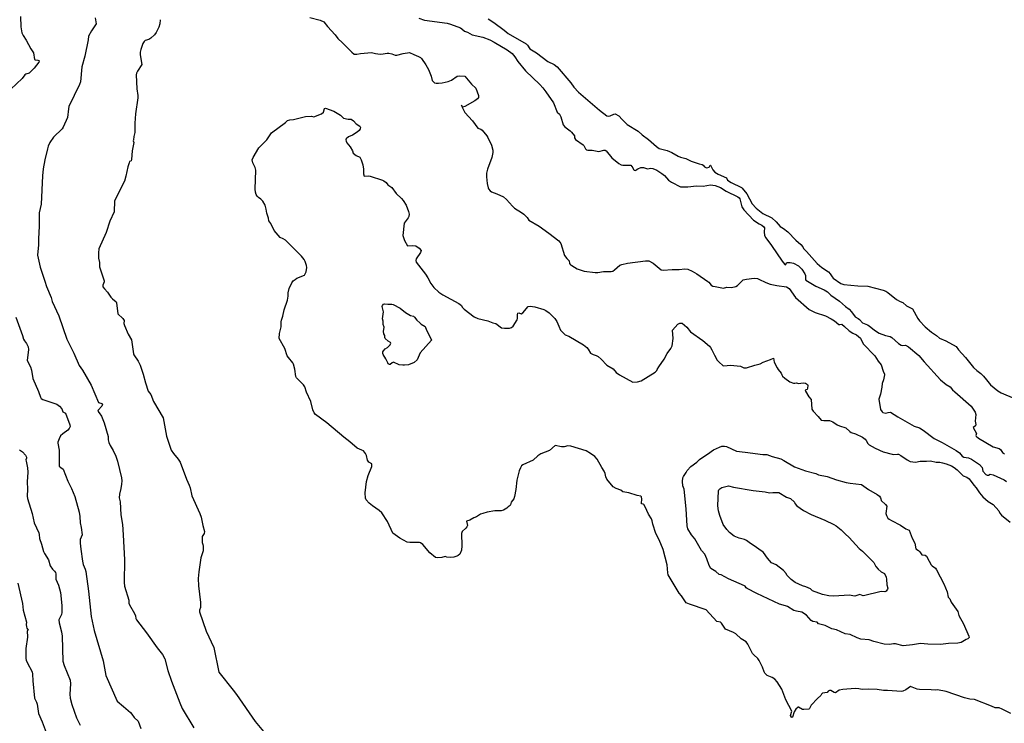
# Model space of a CAD drawing. Units: inches. Extents: x 399869 to 415814, y 5476886 to 5486844.
# Drawn here: x 407589 to 407995, y 5481840 to 5482129 of the extents above; entities that cross this region are included whole.
import ezdxf

# ---------------------------------------------------------------- set-up
doc = ezdxf.new("R2010")
doc.units = ezdxf.units.IN
doc.header["$MEASUREMENT"] = 0
doc.layers.add('LA_CONTOUR_10M', color=7, linetype='Continuous', true_color=0x9bbe27)

msp = doc.modelspace()

# ---------------------------------------------------------------- linework, layer by layer
at = {"layer": 'LA_CONTOUR_10M'}
for points, elevation in [([(407589.621, 5482130.654), (407589.881, 5482126.451), (407590.286, 5482123.963), (407590.736, 5482122.917), (407591.988, 5482120.987), (407593.863, 5482117.479), (407595.044, 5482115.776), (407595.479, 5482113.078), (407595.688, 5482112.931), (407596.85, 5482112.816), (407597.222, 5482112.635), (407597.341, 5482112.415), (407597.165, 5482111.898), (407595.324, 5482109.419), (407593.246, 5482107.468), (407591.939, 5482106.972), (407591.52, 5482106.67), (407590.332, 5482105.177), (407585.709, 5482100.753)], 120), ([(407620.433, 5482130.145), (407620.84, 5482127.636), (407618.928, 5482124.816), (407617.727, 5482122.624), (407617.54, 5482121.142), (407616.204, 5482114.435), (407614.872, 5482109.955), (407614.369, 5482103.815), (407614.013, 5482102.698), (407609.585, 5482093.702), (407609.378, 5482092.71), (407609.065, 5482089.142), (407607.286, 5482085.211), (407606.822, 5482084.499), (407603.227, 5482081.001), (407601.749, 5482078.887), (407601.034, 5482077.313), (407600.753, 5482076.331), (407599.71, 5482071.689), (407599.065, 5482068.075), (407598.696, 5482065.093), (407598.124, 5482053.472), (407597.384, 5482049.934), (407597.313, 5482044.395), (407597.05, 5482039.23), (407597.113, 5482036.744), (407596.681, 5482032.45), (407597.84, 5482027.59), (407599.745, 5482021.78), (407600.358, 5482019.543), (407602.306, 5482015.113), (407602.781, 5482013.483), (407605.459, 5482007.521), (407608.752, 5481997.94), (407611.633, 5481992.191), (407613.861, 5481987.111), (407615.264, 5481985.206), (407618.726, 5481979.017), (407621.731, 5481971.823), (407623.128, 5481971.454), (407623.48, 5481971.249), (407623.138, 5481970.413), (407621.621, 5481968.694), (407621.565, 5481968.335), (407622.112, 5481967.681), (407622.989, 5481966.236), (407624.089, 5481963.555), (407625.8, 5481957.84), (407625.822, 5481956.486), (407626.02, 5481955.466), (407626.605, 5481954.168), (407627.875, 5481952.118), (407628.869, 5481949.856), (407629.58, 5481947.734), (407631.306, 5481940.923), (407631.393, 5481939.611), (407631.273, 5481938.207), (407631.033, 5481936.432), (407630.462, 5481934.171), (407630.356, 5481932.631), (407630.663, 5481930.932), (407631.008, 5481925.619), (407631.629, 5481921.72), (407631.997, 5481917.477), (407632.458, 5481907.106), (407632.36, 5481897.806), (407632.522, 5481896.234), (407634.263, 5481890.57), (407634.342, 5481889.286), (407634.552, 5481888.625), (407636.631, 5481885.042), (407636.973, 5481884.054), (407637.141, 5481882.974), (407637.444, 5481882.383), (407641.621, 5481877.075), (407645.971, 5481870.978), (407648.107, 5481868.235), (407649.063, 5481866.451), (407650.414, 5481861.624), (407651.822, 5481857.193), (407655.235, 5481848.283), (407656.255, 5481845.957), (407661.109, 5481838.062)], 110), ([(407647.26, 5482129.412), (407647.043, 5482127.734), (407646.583, 5482126.273), (407645.563, 5482124.15), (407644.882, 5482123.232), (407643.375, 5482121.847), (407642.496, 5482121.312), (407641.043, 5482120.797), (407640.557, 5482120.47), (407640.077, 5482119.656), (407639.198, 5482117.195), (407638.949, 5482115.978), (407639.012, 5482114.903), (407639.592, 5482111.033), (407637.882, 5482108.268), (407637.467, 5482107.431), (407637.37, 5482106.752), (407637.559, 5482100.942), (407638.019, 5482098.211), (407638.048, 5482097.296), (407636.99, 5482090.64), (407636.746, 5482086.765), (407636.82, 5482083.04), (407636.347, 5482081.351), (407636.148, 5482080.009), (407636.137, 5482079.568), (407636.327, 5482078.887), (407635.627, 5482075.46), (407635.345, 5482071.874), (407635.2, 5482071.335), (407634.508, 5482070.998), (407634.465, 5482070.445), (407633.939, 5482068.861), (407633.123, 5482065.026), (407632.521, 5482062.935), (407628.398, 5482054.84), (407628.224, 5482050.338), (407626.503, 5482046.505), (407625.021, 5482041.769), (407621.957, 5482035.1), (407621.81, 5482033.488), (407621.832, 5482031.332), (407622.209, 5482029.536), (407622.176, 5482027.771), (407624.116, 5482021.974), (407624.131, 5482021.469), (407623.55, 5482020.111), (407623.57, 5482019.525), (407624.214, 5482018.595), (407625.516, 5482017.273), (407626.878, 5482015.213), (407627.508, 5482014.485), (407629.032, 5482013.241), (407629.229, 5482012.926), (407629.822, 5482008.298), (407631.835, 5482006.42), (407632.319, 5482005.645), (407632.248, 5482004.321), (407632.492, 5482003.521), (407634.042, 5482000.031), (407635.353, 5481997.652), (407636.182, 5481991.946), (407636.33, 5481991.552), (407638.197, 5481988.874), (407638.935, 5481987.22), (407640.239, 5481983.556), (407641.139, 5481979.975), (407642.269, 5481976.578), (407643.331, 5481975.11), (407644.506, 5481972.299), (407648.433, 5481965.628), (407649.856, 5481958.067), (407651.776, 5481952.29), (407652.675, 5481950.825), (407654.573, 5481948.543), (407655.464, 5481947.26), (407658.05, 5481940.339), (407659.164, 5481937.805), (407659.509, 5481936.78), (407660.169, 5481933.498), (407663.52, 5481926.222), (407664.114, 5481924.69), (407664.763, 5481921.204), (407665.435, 5481918.799), (407665.334, 5481917.947), (407664.537, 5481916.736), (407664.424, 5481916.367), (407664.468, 5481914.265), (407664.824, 5481913.442), (407664.885, 5481912.764), (407664.912, 5481910.825), (407664.001, 5481907.958), (407663.095, 5481902.188), (407662.809, 5481899.446), (407662.943, 5481896.415), (407663.82, 5481889.567), (407663.867, 5481887.58), (407663.364, 5481886.437), (407663.326, 5481885.7), (407666.15, 5481877.751), (407669.232, 5481871.099), (407671.352, 5481860.951), (407677.309, 5481853.553), (407678.634, 5481851.749), (407686.327, 5481840.558), (407691.868, 5481833.958)], 100), ([(407708.784, 5482130.262), (407713.037, 5482129.174), (407714.638, 5482128.552), (407716.073, 5482126.584), (407719.23, 5482123.12), (407720.321, 5482121.692), (407722.339, 5482119.848), (407726.087, 5482116.073), (407727.127, 5482115.253), (407728.208, 5482115.179), (407729.743, 5482115.514), (407734.252, 5482115.876), (407735.936, 5482115.447), (407737.772, 5482115.287), (407738.979, 5482115.299), (407740.727, 5482115.617), (407741.39, 5482115.603), (407742.658, 5482115.324), (407744.032, 5482114.818), (407744.689, 5482114.766), (407747.238, 5482115.475), (407749.874, 5482115.939), (407751.615, 5482115.065), (407753.615, 5482114.278), (407754.354, 5482113.843), (407754.791, 5482113.377), (407756.634, 5482110.803), (407757.733, 5482108.869), (407758.785, 5482106.232), (407759.188, 5482104.405), (407760.225, 5482103.458), (407760.878, 5482103.255), (407761.848, 5482103.218), (407763.334, 5482103.39), (407765.774, 5482103.943), (407767.157, 5482104.53), (407769.464, 5482106.161), (407770.486, 5482106.295), (407772.735, 5482106.138), (407775.348, 5482102.907), (407777.181, 5482101.169), (407778.328, 5482098.211), (407778.234, 5482097.331), (407777.827, 5482096.826), (407776.768, 5482096.047), (407772.688, 5482093.736), (407771.715, 5482093.417), (407771.337, 5482094.194), (407771.52, 5482093.447), (407772.669, 5482091.253), (407775.814, 5482087.84), (407778.016, 5482084.829), (407779.253, 5482084.312), (407779.767, 5482083.902), (407781.702, 5482081.656), (407782.168, 5482080.991), (407783.686, 5482077.781), (407784.24, 5482075.78), (407784.262, 5482074.711), (407783.814, 5482072.746), (407781.964, 5482067.831), (407781.625, 5482066.311), (407781.611, 5482064.725), (407781.891, 5482061.98), (407782.221, 5482060.207), (407782.421, 5482059.816), (407783.054, 5482058.994), (407783.614, 5482058.635), (407785.898, 5482057.788), (407788.648, 5482056.485), (407789.886, 5482055.451), (407792.329, 5482052.615), (407793.188, 5482051.814), (407796.068, 5482050.042), (407796.958, 5482049.32), (407798.301, 5482048.025), (407799.011, 5482046.879), (407803.335, 5482044.444), (407807.279, 5482041.595), (407811.329, 5482038.444), (407812.136, 5482037.295), (407813.775, 5482032.422), (407814.644, 5482031.121), (407815.699, 5482030.181), (407815.774, 5482029.134), (407816.177, 5482028.58), (407816.669, 5482028.211), (407818.912, 5482026.874), (407821.827, 5482025.919), (407826.288, 5482025.305), (407827.387, 5482025.322), (407829.824, 5482025.738), (407832.875, 5482025.835), (407833.603, 5482025.981), (407834.241, 5482026.401), (407836.436, 5482028.331), (407837.291, 5482028.67), (407839.643, 5482029.246), (407847.137, 5482030.177), (407848.468, 5482030.148), (407850.162, 5482029.197), (407853.561, 5482026.477), (407854.348, 5482026.283), (407857.991, 5482026.618), (407860.915, 5482026.58), (407863.292, 5482026.866), (407864.466, 5482026.74), (407866.271, 5482025.929), (407868.168, 5482024.862), (407872.76, 5482021.713), (407873.213, 5482021.35), (407874.145, 5482020.216), (407874.786, 5482019.81), (407875.749, 5482019.556), (407877.161, 5482019.387), (407878.469, 5482019.016), (407879.195, 5482018.929), (407880.598, 5482019.3), (407882.328, 5482019.218), (407883.736, 5482019.412), (407884.206, 5482019.559), (407885.002, 5482020.073), (407887.304, 5482022.314), (407888.615, 5482022.65), (407891.877, 5482023.067), (407893.171, 5482022.847), (407893.741, 5482022.631), (407896.662, 5482021.24), (407898.359, 5482020.573), (407901.218, 5482019.998), (407905.168, 5482019.531), (407906.172, 5482018.847), (407908.813, 5482015.07), (407914.481, 5482010.118), (407916.878, 5482008.868), (407921.162, 5482007.519), (407923.586, 5482006.343), (407924.953, 5482005.528), (407926.665, 5482004.036), (407927.058, 5482003.937), (407927.868, 5482004.069), (407929.047, 5482003.195), (407930.986, 5482001.359), (407932.417, 5482000.393), (407933.994, 5481999.674), (407935.562, 5481998.337), (407936.78, 5481996.057), (407941.564, 5481991.12), (407942.894, 5481988.907), (407944.105, 5481987.34), (407944.89, 5481984.806), (407945.48, 5481983.582), (407945.532, 5481983.209), (407945.146, 5481981.14), (407944.545, 5481979.686), (407944.445, 5481978.159), (407943.917, 5481975.306), (407943.15, 5481973.261), (407943.856, 5481968.933), (407944.481, 5481968.019), (407944.78, 5481967.76), (407946.05, 5481967.446), (407946.979, 5481967.809), (407948.011, 5481967.831), (407950.925, 5481965.921), (407957.689, 5481962.11), (407959.919, 5481961.478), (407961.437, 5481960.484), (407965.951, 5481957.06), (407969.206, 5481955.406), (407975.083, 5481952.066), (407976.363, 5481951.146), (407977.54, 5481949.767), (407978.121, 5481949.415), (407980.091, 5481949.076), (407981.271, 5481948.541), (407984.649, 5481946.371), (407985.724, 5481945.11), (407986.017, 5481943.669), (407987.282, 5481942.219), (407987.758, 5481942.003), (407988.388, 5481942.01), (407988.953, 5481942.415), (407990.226, 5481942.065), (407994.718, 5481939.995), (407995.767, 5481939.394)], 90), ([(407753.706, 5482130.01), (407755.988, 5482129.235), (407765.34, 5482127.963), (407766.739, 5482127.581), (407770.86, 5482126.004), (407771.473, 5482125.612), (407772.559, 5482124.621), (407773.805, 5482124.235), (407775.673, 5482123.179), (407780.141, 5482122.281), (407782.951, 5482121.106), (407784.706, 5482120.215), (407790.142, 5482117.01), (407792.096, 5482115.535), (407793.245, 5482114.126), (407794.458, 5482112.219), (407797.663, 5482108.372), (407803.53, 5482102.757), (407804.748, 5482101.409), (407806.03, 5482099.751), (407809.203, 5482095.161), (407810.628, 5482091.32), (407811.6, 5482090.535), (407812.212, 5482089.418), (407813.113, 5482086.162), (407813.916, 5482085.368), (407816.058, 5482083.689), (407816.593, 5482083.07), (407817.763, 5482081.662), (407817.898, 5482080.726), (407818.253, 5482080.132), (407821.372, 5482077.936), (407821.667, 5482077.617), (407822.383, 5482076.249), (407822.733, 5482075.863), (407823.268, 5482075.72), (407825.101, 5482075.752), (407827.871, 5482075.154), (407829.876, 5482075.688), (407830.499, 5482075.67), (407830.869, 5482075.381), (407833.231, 5482072.566), (407836.092, 5482070.166), (407836.993, 5482069.711), (407837.761, 5482069.499), (407841.097, 5482069.483), (407841.91, 5482068.462), (407842.062, 5482067.741), (407842.346, 5482067.448), (407843.035, 5482067.381), (407843.197, 5482067.633), (407843.938, 5482068.09), (407845.169, 5482068.611), (407846.295, 5482068.597), (407847.885, 5482068.092), (407849.315, 5482068.332), (407850.158, 5482068.202), (407851.726, 5482067.419), (407853.852, 5482066.121), (407854.84, 5482065.275), (407856.566, 5482063.389), (407857.721, 5482062.522), (407861.438, 5482060.662), (407864.507, 5482060.585), (407868.032, 5482061.091), (407870.856, 5482060.959), (407873.882, 5482061.448), (407875.7, 5482061.183), (407878.006, 5482060.36), (407880.248, 5482058.875), (407885.105, 5482056.567), (407885.638, 5482056.167), (407885.873, 5482055.723), (407886.74, 5482052.378), (407887.573, 5482051.224), (407891.576, 5482046.87), (407893.859, 5482045.353), (407894.971, 5482044.783), (407895.784, 5482044.116), (407896.028, 5482043.723), (407895.972, 5482042.101), (407896.091, 5482040.569), (407896.613, 5482039.601), (407898.971, 5482036.548), (407903.307, 5482030.102), (407904.505, 5482028.689), (407904.673, 5482028.575), (407904.82, 5482028.66), (407905.149, 5482029.318), (407905.503, 5482029.535), (407906.653, 5482029.528), (407908.084, 5482029.161), (407910.025, 5482028.074), (407911.462, 5482026.753), (407912.667, 5482024.797), (407912.977, 5482024.205), (407913.015, 5482022.57), (407913.167, 5482022.189), (407917.187, 5482019.73), (407920.588, 5482018.246), (407921.982, 5482017.404), (407923.359, 5482016.03), (407926.981, 5482013.578), (407929.427, 5482011.435), (407930.9, 5482010.323), (407931.847, 5482009.249), (407933.413, 5482007.072), (407934.716, 5482006.444), (407935.176, 5482006.086), (407936.494, 5482004.605), (407938.509, 5482003.847), (407939.206, 5482003.441), (407941.43, 5482001.585), (407943.269, 5482000.439), (407945.979, 5481999.414), (407947.802, 5481999.004), (407948.459, 5481998.68), (407951.22, 5481996.16), (407952.334, 5481995.422), (407952.826, 5481995.33), (407954.113, 5481995.432), (407955.451, 5481994.837), (407959.612, 5481991.164), (407961.789, 5481988.575), (407968.592, 5481981.167), (407970.831, 5481979.283), (407972.547, 5481978.309), (407973.5, 5481977.127), (407974.398, 5481976.274), (407981.13, 5481970.309), (407982.8, 5481967.872), (407983.091, 5481966.988), (407982.872, 5481964.242), (407983.159, 5481962.852), (407982.979, 5481962.287), (407982.066, 5481961.607), (407983.364, 5481959.126), (407983.07, 5481958.317), (407983.252, 5481957.971), (407984.252, 5481957.21), (407990.27, 5481953.682), (407992.686, 5481952.971), (407993.249, 5481952.545), (407994.124, 5481951.362), (407994.887, 5481950.757)], 80), ([(407782.279, 5482129.755), (407784.67, 5482128.3), (407788.872, 5482125.141), (407790.514, 5482123.737), (407797.918, 5482119.532), (407798.531, 5482118.985), (407799.403, 5482117.437), (407802.139, 5482115.756), (407806.83, 5482112.261), (407809.416, 5482110.949), (407810.719, 5482110.04), (407816.372, 5482103.364), (407817.612, 5482101.659), (407819.5, 5482099.593), (407828.062, 5482092.149), (407831.191, 5482089.911), (407831.691, 5482089.733), (407832.46, 5482089.816), (407833.995, 5482090.541), (407834.526, 5482090.67), (407836.096, 5482089.843), (407837.399, 5482088.279), (407839.545, 5482086.274), (407844.022, 5482083.599), (407845.718, 5482082.013), (407848.31, 5482080.047), (407851.534, 5482077.18), (407852.699, 5482076.396), (407855.95, 5482075.564), (407857.861, 5482074.725), (407860.484, 5482073.201), (407861.476, 5482072.822), (407863.709, 5482072.301), (407865.833, 5482071.2), (407869.14, 5482070.094), (407870.422, 5482069.814), (407870.858, 5482069.585), (407871.435, 5482068.868), (407872.15, 5482068.498), (407873.305, 5482068.697), (407873.649, 5482069.604), (407873.821, 5482069.497), (407874.782, 5482067.62), (407875.568, 5482066.727), (407876.965, 5482065.83), (407880.411, 5482064.298), (407880.837, 5482063.431), (407882.378, 5482062.34), (407886.616, 5482060.327), (407886.944, 5482060.06), (407888.872, 5482057.736), (407891.043, 5482053.694), (407892.71, 5482051.822), (407895.407, 5482049.694), (407899.069, 5482047.833), (407900.9, 5482046.219), (407902.584, 5482044.356), (407903.879, 5482043.519), (407905.637, 5482042.1), (407909.016, 5482038.707), (407911.099, 5482036.853), (407911.819, 5482035.989), (407912.169, 5482035.248), (407913.406, 5482034.073), (407917.701, 5482029.11), (407919.661, 5482027.373), (407922.375, 5482025.624), (407923.131, 5482024.813), (407923.916, 5482023.593), (407924.377, 5482023.096), (407927.485, 5482020.838), (407928.731, 5482020.367), (407934.543, 5482019.901), (407938.568, 5482019.807), (407944.991, 5482018.106), (407946.085, 5482017.701), (407946.941, 5482017.137), (407950.498, 5482014.266), (407951.885, 5482013.412), (407952.983, 5482013.07), (407954.613, 5482011.721), (407957.035, 5482010.375), (407959.282, 5482006.468), (407959.959, 5482005.535), (407962.288, 5482003.068), (407964.854, 5482000.86), (407966.949, 5481999.464), (407968.203, 5481998.417), (407970.819, 5481997.301), (407974.995, 5481994.946), (407976.023, 5481993.574), (407978.846, 5481990.392), (407982.143, 5481986.318), (407983.522, 5481984.999), (407985.106, 5481983.796), (407986.26, 5481982.726), (407987.562, 5481981.232), (407989.09, 5481979.124), (407992.222, 5481976.735), (407993.602, 5481975.902), (407998.999, 5481973.539)], 70), ([(407997.539, 5481843.892), (407993.923, 5481845.741), (407992.718, 5481846.213), (407991.018, 5481846.234), (407989.634, 5481846.938), (407982.539, 5481849.625), (407980.593, 5481849.779), (407978.422, 5481850.325), (407970.957, 5481852.907), (407967.343, 5481853.647), (407966.463, 5481853.519), (407964.769, 5481853.667), (407959.872, 5481853.737), (407958.983, 5481853.935), (407956.248, 5481855.018), (407954.347, 5481853.62), (407953.113, 5481853.04), (407952.506, 5481852.927), (407946.764, 5481853.335), (407945.032, 5481853.351), (407942.536, 5481853.83), (407938.751, 5481853.966), (407936.241, 5481853.795), (407934.941, 5481854.06), (407933.432, 5481854.148), (407928.4, 5481853.836), (407926.789, 5481853.467), (407925.284, 5481852.433), (407924.723, 5481852.554), (407923.434, 5481853.366), (407922.816, 5481853.345), (407922.318, 5481853.064), (407921.833, 5481852.48), (407919.95, 5481852.245), (407919.563, 5481851.877), (407919.279, 5481851.279), (407917.921, 5481850.108), (407915.241, 5481847.332), (407914.587, 5481846.006), (407914.301, 5481845.721), (407912.321, 5481845.508), (407911.7, 5481845.597), (407910.081, 5481846.491), (407909.885, 5481846.486), (407909.042, 5481845.688), (407908.324, 5481844.635), (407907.615, 5481842.423), (407907.477, 5481842.314), (407907.143, 5481842.434), (407906.838, 5481843.082), (407907.316, 5481844.896), (407904.891, 5481849.486), (407903.242, 5481853.853), (407901.29, 5481856.921), (407900.35, 5481858.062), (407899.294, 5481858.696), (407897.156, 5481859.49), (407896.253, 5481860.497), (407895.931, 5481860.981), (407895.258, 5481862.982), (407893.905, 5481865.642), (407893.3, 5481866.471), (407891.655, 5481867.988), (407891.204, 5481868.58), (407889.22, 5481872.365), (407888.466, 5481873.37), (407886.409, 5481874.619), (407884.313, 5481876.637), (407883.278, 5481877.224), (407879.983, 5481878.603), (407878.439, 5481881.005), (407878.026, 5481881.417), (407876.504, 5481881.815), (407872.057, 5481886.494), (407865.239, 5481888.855), (407863.859, 5481889.498), (407861.882, 5481892.337), (407860.975, 5481893.428), (407856.395, 5481901.007), (407856.21, 5481901.786), (407856.023, 5481905.117), (407854.302, 5481911.378), (407852.732, 5481915.395), (407851.369, 5481917.952), (407850.026, 5481921.78), (407849.84, 5481923.21), (407849.564, 5481924.031), (407848.349, 5481925.86), (407846.996, 5481928.953), (407846.388, 5481929.846), (407846.066, 5481930.069), (407845.471, 5481930.157), (407845.379, 5481930.42), (407845.581, 5481932.103), (407845.466, 5481933.039), (407845.177, 5481933.299), (407843.596, 5481933.666), (407840.189, 5481934.75), (407837.719, 5481935.119), (407836.846, 5481935.803), (407835.04, 5481936.456), (407833.737, 5481937.218), (407831.154, 5481940.363), (407830.748, 5481941.222), (407830.411, 5481942.712), (407830.073, 5481943.607), (407829.055, 5481945.092), (407827.182, 5481948.58), (407826.262, 5481949.658), (407824.445, 5481950.908), (407822.64, 5481951.942), (407816.345, 5481953.963), (407815.098, 5481954.057), (407813.637, 5481953.682), (407812.54, 5481953.667), (407809.929, 5481954.119), (407807.526, 5481952.141), (407803.924, 5481950.694), (407802.674, 5481949.908), (407800.81, 5481948.208), (407796.567, 5481946.201), (407796.053, 5481945.772), (407795.536, 5481945.04), (407794.999, 5481943.819), (407794.052, 5481939.957), (407793.708, 5481936.049), (407793.189, 5481933.26), (407792.794, 5481932.242), (407791.802, 5481930.833), (407791.526, 5481929.771), (407791.351, 5481929.519), (407790.509, 5481928.996), (407789.924, 5481928.351), (407788.569, 5481927.574), (407787.678, 5481927.351), (407785.048, 5481927.302), (407781.845, 5481926.71), (407780.144, 5481926.234), (407779.124, 5481925.857), (407777.454, 5481924.887), (407776.335, 5481924.482), (407774.705, 5481923.514), (407773.373, 5481923.045), (407773.777, 5481921.203), (407773.525, 5481920.688), (407773.092, 5481920.215), (407771.596, 5481918.821), (407771.251, 5481917.953), (407771.487, 5481912.912), (407771.32, 5481911.05), (407770.64, 5481909.525), (407769.925, 5481908.888), (407769.394, 5481908.655), (407768.135, 5481908.282), (407766.757, 5481908.117), (407765.186, 5481908.174), (407764.546, 5481908.544), (407763.2, 5481908.078), (407761.488, 5481908), (407760.561, 5481908.089), (407758.252, 5481910.002), (407755.318, 5481913.395), (407754.454, 5481914.159), (407754.038, 5481914.302), (407750.068, 5481914.315), (407748.979, 5481914.458), (407745.894, 5481916.055), (407742.989, 5481918.158), (407740.821, 5481922.843), (407738.448, 5481926.431), (407737.425, 5481927.41), (407734.618, 5481929.346), (407733.326, 5481930.403), (407731.984, 5481931.788), (407731.691, 5481932.538), (407731.607, 5481934.738), (407732.19, 5481939.401), (407732.815, 5481941.894), (407734.38, 5481945.602), (407734.408, 5481946.607), (407733.194, 5481947.327), (407732.62, 5481948.197), (407732.117, 5481950.117), (407731.791, 5481950.874), (407730.915, 5481951.919), (407730.304, 5481952.313), (407728.373, 5481953.077), (407725.306, 5481955.686), (407722.783, 5481957.557), (407715.861, 5481963.466), (407711.205, 5481966.938), (407710.58, 5481967.604), (407710.013, 5481968.864), (407709.184, 5481972.233), (407707.405, 5481976.187), (407706.734, 5481978.287), (407706.204, 5481979.209), (407703.317, 5481981.977), (407703.033, 5481982.509), (407702.644, 5481985.58), (407702.12, 5481987.587), (407701.769, 5481988.198), (407699.986, 5481990.346), (407699.526, 5481991.085), (407698.516, 5481994.035), (407696.167, 5481998.187), (407696.318, 5482000.236), (407696.961, 5482002.98), (407697.053, 5482005.115), (407697.196, 5482005.817), (407697.739, 5482007.358), (407698.205, 5482009.998), (407699.581, 5482013.992), (407699.874, 5482015.634), (407699.926, 5482016.987), (407700.384, 5482018.837), (407701.418, 5482021.125), (407702.022, 5482021.893), (407702.735, 5482022.53), (407703.483, 5482023.011), (407706.582, 5482024.339), (407707.091, 5482025.07), (407707.29, 5482025.706), (407707.54, 5482027.407), (407707.511, 5482028.246), (407706.967, 5482029.857), (407706.458, 5482030.69), (407705.355, 5482032.034), (407698.766, 5482038.694), (407697.915, 5482039.2), (407696.608, 5482039.735), (407694.194, 5482042.711), (407692.781, 5482045.491), (407691.933, 5482046.658), (407691.856, 5482047.67), (407691.141, 5482049.842), (407690.902, 5482051.403), (407690.383, 5482053.048), (407689.544, 5482054.721), (407688.715, 5482055.586), (407687.672, 5482056.269), (407687.16, 5482056.785), (407686.771, 5482057.5), (407686.485, 5482058.465), (407686.332, 5482059.631), (407686.559, 5482067.526), (407686.35, 5482068.581), (407685.347, 5482070.523), (407685.076, 5482071.693), (407685.46, 5482072.752), (407687.786, 5482076.659), (407691.086, 5482079.99), (407693.031, 5482082.814), (407698.804, 5482087.044), (407699.662, 5482087.894), (407700.598, 5482088.17), (407702.141, 5482088.36), (407706.98, 5482089.626), (407709.528, 5482089.734), (407710.48, 5482089.407), (407713.61, 5482090.633), (407714.503, 5482091.383), (407714.861, 5482092.813), (407715.23, 5482093.008), (407718.656, 5482091.796), (407721.483, 5482090.074), (407722.671, 5482088.862), (407724.665, 5482088.528), (407725.849, 5482088.52), (407726.798, 5482087.826), (407727.923, 5482086.525), (407729.374, 5482085.564), (407729.649, 5482085.088), (407729.541, 5482084.556), (407729.172, 5482083.834), (407728.298, 5482083.054), (407726.413, 5482081.895), (407724.81, 5482081.217), (407723.817, 5482080.376), (407723.616, 5482079.907), (407723.756, 5482079.364), (407724.101, 5482078.779), (407725.428, 5482077.05), (407726.441, 5482075.476), (407726.722, 5482074.455), (407727.909, 5482073.492), (407729.389, 5482072.776), (407729.951, 5482071.754), (407730.686, 5482069.678), (407730.887, 5482067.957), (407730.875, 5482065.968), (407731.258, 5482065.071), (407732.948, 5482065.169), (407733.695, 5482064.973), (407738.696, 5482063.379), (407739.278, 5482063.132), (407740.307, 5482062.413), (407740.949, 5482061.507), (407742.648, 5482060.296), (407744.377, 5482057.915), (407746.648, 5482055.809), (407747.271, 5482055.065), (407748.453, 5482053.051), (407749.458, 5482050.527), (407749.796, 5482049.317), (407749.652, 5482048.353), (407749.372, 5482047.816), (407747.702, 5482045.708), (407747.128, 5482040.549), (407747.797, 5482038.539), (407749.107, 5482036.339), (407750.956, 5482036.469), (407752.438, 5482036.287), (407753.817, 5482035.351), (407754.672, 5482034.37), (407754.368, 5482033.599), (407752.691, 5482031.014), (407752.521, 5482030.334), (407752.623, 5482029.686), (407753.568, 5482028.335), (407756.506, 5482024.695), (407757.489, 5482023.18), (407758.682, 5482020.782), (407759.896, 5482019.239), (407761.988, 5482017.292), (407763.582, 5482016.115), (407770.246, 5482012.625), (407771.232, 5482011.832), (407771.565, 5482011.054), (407772.344, 5482010.283), (407776.544, 5482007.145), (407778.004, 5482006.458), (407782.137, 5482005.521), (407784.132, 5482004.698), (407785.502, 5482004.335), (407787.765, 5482002.609), (407789.056, 5482002.441), (407791.065, 5482002.471), (407791.941, 5482002.805), (407792.526, 5482003.318), (407794.185, 5482005.922), (407794.407, 5482006.409), (407794.391, 5482008.091), (407794.535, 5482008.641), (407794.917, 5482008.707), (407795.836, 5482008.354), (407796.522, 5482008.766), (407798.757, 5482011.44), (407799.625, 5482011.546), (407801.56, 5482011.29), (407805.237, 5482010.098), (407806.038, 5482009.707), (407807.435, 5482008.752), (407809.749, 5482006.501), (407810.566, 5482005.264), (407811.312, 5482003.304), (407812.134, 5482001.674), (407814.041, 5481999.712), (407815.494, 5481999.141), (407821.599, 5481995.654), (407822.913, 5481994.556), (407823.505, 5481993.84), (407824.473, 5481992.196), (407825.494, 5481991.596), (407826.756, 5481991.231), (407827.595, 5481990.755), (407828.821, 5481989.671), (407831.163, 5481987.208), (407833.736, 5481985.738), (407835.026, 5481984.273), (407836.42, 5481983.296), (407841.838, 5481980.192), (407843.712, 5481980.387), (407845.244, 5481980.79), (407851.04, 5481984.382), (407851.694, 5481985.046), (407851.853, 5481985.514), (407852.518, 5481986.55), (407854.806, 5481989.643), (407856.001, 5481992.035), (407857.548, 5481994.147), (407857.999, 5481995.139), (407858.493, 5481998.28), (407858.198, 5482001.65), (407860.455, 5482004.171), (407861.201, 5482004.514), (407862.13, 5482004.524), (407863.151, 5482003.758), (407864.142, 5482002.842), (407865.64, 5482001.021), (407870.673, 5481997.327), (407873.369, 5481995.079), (407873.873, 5481994.535), (407874.431, 5481993.573), (407875.448, 5481991.385), (407876.625, 5481989.31), (407877.384, 5481988.442), (407878.975, 5481987.116), (407879.358, 5481986.936), (407882.026, 5481987.207), (407883.515, 5481987.138), (407886.178, 5481986.81), (407887.578, 5481986.183), (407888.715, 5481986.116), (407892.054, 5481987.209), (407894.302, 5481987.804), (407895.562, 5481988.523), (407898.576, 5481989.545), (407899.796, 5481990.087), (407900.122, 5481988.418), (407901.328, 5481986.14), (407901.74, 5481985.458), (407902.997, 5481983.927), (407903.151, 5481983.281), (407903.491, 5481982.715), (407904.448, 5481981.831), (407906.577, 5481980.418), (407908.024, 5481979.855), (407908.563, 5481979.804), (407909.206, 5481979.936), (407910.109, 5481979.698), (407912.008, 5481980.009), (407912.897, 5481979.854), (407913.721, 5481979.265), (407913.859, 5481978.808), (407913.809, 5481977.818), (407913.626, 5481977.269), (407913.118, 5481977.14), (407912.895, 5481976.866), (407912.938, 5481976.477), (407914.386, 5481974.254), (407915.346, 5481973.164), (407915.641, 5481969.066), (407916.056, 5481968.252), (407918.232, 5481966.175), (407919.462, 5481964.614), (407920.489, 5481964.447), (407922.905, 5481964.402), (407924.247, 5481963.972), (407926.008, 5481962.725), (407926.969, 5481962.212), (407929.551, 5481961.384), (407931.181, 5481959.881), (407931.787, 5481959.511), (407933.621, 5481959), (407936.414, 5481957.621), (407937.05, 5481957.206), (407937.476, 5481956.754), (407937.954, 5481956.199), (407938.662, 5481954.997), (407939.161, 5481954.477), (407941.716, 5481953.039), (407944.906, 5481951.629), (407948.665, 5481950.588), (407949.286, 5481950.527), (407950.877, 5481950.681), (407951.242, 5481950.582), (407952.289, 5481950.01), (407954.828, 5481948.292), (407956.051, 5481947.663), (407958.278, 5481947.382), (407960.164, 5481947.789), (407962.81, 5481947.72), (407964.473, 5481947.838), (407966.755, 5481947.339), (407968.278, 5481947.254), (407969.439, 5481947.026), (407970.964, 5481946.614), (407973.123, 5481945.812), (407974.219, 5481945.119), (407975.391, 5481944.173), (407977.941, 5481941.734), (407979.419, 5481941.174), (407980.419, 5481940.395), (407982.346, 5481937.82), (407983.318, 5481936.727), (407984.645, 5481934.641), (407985.937, 5481933.069), (407988.143, 5481931.1), (407990.219, 5481929.897), (407992.541, 5481927.325), (407993.015, 5481926.316), (407993.712, 5481925.56), (407997.224, 5481922.632)], 100), ([(407587.791, 5482007.057), (407590.447, 5481999.502), (407590.857, 5481997.871), (407591.276, 5481997.189), (407592.118, 5481996.219), (407592.766, 5481994.82), (407592.95, 5481993.671), (407592.467, 5481989.137), (407593.786, 5481986.523), (407594.185, 5481985.24), (407594.794, 5481981.776), (407597.124, 5481976.424), (407597.88, 5481974.105), (407598.214, 5481973.48), (407598.896, 5481973.099), (407604.592, 5481971.156), (407605.766, 5481970.332), (407606.637, 5481969.209), (407607.133, 5481968.064), (407608.167, 5481967.447), (407610.007, 5481962.678), (407610.086, 5481962.038), (407609.768, 5481961.203), (407609.232, 5481960.521), (407607.117, 5481958.999), (407606.215, 5481958.097), (407605.597, 5481956.884), (407605.093, 5481955.525), (407604.996, 5481955.073), (407605.594, 5481952.243), (407605.666, 5481947.202), (407605.565, 5481945.718), (407606.225, 5481945.085), (407607.208, 5481944.439), (407609.187, 5481939.563), (407610.746, 5481936.472), (407612.043, 5481933.132), (407613.827, 5481926.812), (407614.149, 5481924.932), (407614.265, 5481922.419), (407614.693, 5481920.45), (407615.077, 5481917.421), (407614.286, 5481915.436), (407614.273, 5481913.991), (407614.506, 5481911.549), (407615.156, 5481906.65), (407615.462, 5481905.173), (407616.324, 5481903.284), (407616.597, 5481902.353), (407617.686, 5481894.285), (407618.814, 5481883.835), (407619.989, 5481878.085), (407623.66, 5481865.587), (407624.866, 5481859.569), (407629.453, 5481848.913), (407632.098, 5481846.842), (407634.996, 5481844.238), (407635.58, 5481843.637), (407636.481, 5481842.257), (407638.124, 5481840.672), (407639.278, 5481837.756)], 120), ([(407589.256, 5481952.394), (407590.552, 5481951.625), (407591.744, 5481950.223), (407592.104, 5481949.356), (407592.164, 5481949.035), (407591.92, 5481948.287), (407591.969, 5481947.705), (407592.61, 5481944.968), (407592.738, 5481943.233), (407592.457, 5481939.195), (407592.619, 5481936.204), (407592.417, 5481933.379), (407592.585, 5481932.401), (407594.524, 5481926.177), (407595.244, 5481922.34), (407597.182, 5481918.222), (407597.409, 5481917.49), (407597.499, 5481915.852), (407598.391, 5481913.524), (407599.207, 5481910.523), (407599.569, 5481909.722), (407601.166, 5481907.16), (407601.85, 5481904.644), (407602.824, 5481903.245), (407603.696, 5481902.5), (407604.128, 5481901.963), (407604.266, 5481901.421), (407604.291, 5481899.207), (407605.344, 5481896.707), (407606.191, 5481893.652), (407606.659, 5481888.357), (407606.766, 5481885.421), (407606.555, 5481884.673), (407605.408, 5481882.457), (407605.616, 5481881.166), (407606.613, 5481877.481), (407606.9, 5481875.743), (407607.054, 5481865.459), (407607.688, 5481863.592), (407610.079, 5481857.665), (407610.251, 5481856.067), (407609.963, 5481851.885), (407610.115, 5481850.216), (407610.811, 5481847.659), (407612.704, 5481842.128), (407614.202, 5481839.05)], 130), ([(407588.548, 5481897.562), (407590.477, 5481889.098), (407590.71, 5481886.449), (407592.105, 5481881.529), (407592.031, 5481880.578), (407592.129, 5481879.606), (407592.269, 5481879.03), (407592.799, 5481878.206), (407592.718, 5481877.994), (407592.403, 5481877.936), (407592.527, 5481875.333), (407591.89, 5481870.694), (407591.936, 5481866.506), (407592.05, 5481865.777), (407592.426, 5481864.857), (407594.498, 5481861.036), (407594.644, 5481860.022), (407594.718, 5481857.292), (407595.386, 5481850.159), (407596.223, 5481848.55), (407596.494, 5481847.777), (407597.028, 5481843.862), (407598.635, 5481840.401), (407600.213, 5481836.076)], 140)]:
    msp.add_lwpolyline(points, dxfattribs=dict(at, elevation=elevation))
for points, elevation in [([(407751.93, 5482006.999), (407752.888, 5482005.813), (407754.09, 5482004.63), (407754.697, 5482004.112), (407756.279, 5482003.182), (407756.926, 5482001.582), (407758.445, 5481998.812), (407758.923, 5481997.571), (407754.262, 5481992.374), (407753.066, 5481989.452), (407751.861, 5481988.389), (407749.5, 5481987.389), (407747.848, 5481987.232), (407747.117, 5481987.204), (407745.644, 5481987.424), (407743.337, 5481988.407), (407742.772, 5481988.26), (407741.972, 5481987.567), (407741.646, 5481987.47), (407741.138, 5481987.772), (407740.894, 5481988.167), (407740.179, 5481989.787), (407739.064, 5481991.661), (407738.948, 5481992.058), (407738.93, 5481992.695), (407739.112, 5481993.202), (407739.8, 5481993.894), (407740.821, 5481994.549), (407741.982, 5481995.579), (407742.213, 5481996.32), (407742.093, 5481996.582), (407741.069, 5481997.083), (407739.811, 5481998.166), (407739.663, 5481998.621), (407739.782, 5481999.379), (407739.251, 5482000.185), (407739.133, 5482001.056), (407739.465, 5482002.907), (407739.071, 5482003.987), (407739.009, 5482005.306), (407738.819, 5482006.286), (407739.136, 5482009.153), (407738.607, 5482011.381), (407738.722, 5482011.828), (407739.203, 5482012.376), (407739.624, 5482012.523), (407740.95, 5482012.28), (407742.635, 5482012.321), (407743.11, 5482012.154), (407745.994, 5482010.648), (407748.209, 5482008.98), (407750.245, 5482007.725), (407751.473, 5482007.343)], 110), ([(407904.104, 5481948.032), (407908.488, 5481945.377), (407912.902, 5481943.75), (407917.171, 5481942.615), (407918.318, 5481942.071), (407921.852, 5481941.456), (407925.8, 5481940.066), (407929.665, 5481939.002), (407931.406, 5481938.666), (407935.983, 5481938.156), (407938.947, 5481936.042), (407942.457, 5481934.009), (407943.381, 5481933.353), (407943.856, 5481932.709), (407944.058, 5481932.166), (407944.083, 5481931.591), (407945.909, 5481929.861), (407946.486, 5481929.163), (407946.016, 5481926.236), (407946.266, 5481925.361), (407946.896, 5481924.26), (407947.387, 5481923.837), (407948.429, 5481923.255), (407952.127, 5481921.392), (407954.249, 5481919.845), (407955.639, 5481919.369), (407956.827, 5481916.115), (407957.938, 5481914.053), (407958.434, 5481911.623), (407959.46, 5481910.997), (407960.093, 5481910.446), (407960.889, 5481909.222), (407962.181, 5481909.086), (407962.797, 5481908.626), (407963.828, 5481906.623), (407964.77, 5481905.125), (407965.087, 5481904.728), (407966.449, 5481903.66), (407966.955, 5481903.02), (407969.977, 5481897.224), (407971.281, 5481893.952), (407971.759, 5481891.828), (407972.365, 5481891.023), (407972.939, 5481889.775), (407975.712, 5481885.809), (407976.121, 5481884.265), (407978.058, 5481880.837), (407980.279, 5481875.701), (407980.338, 5481875.116), (407979.868, 5481874.671), (407979.089, 5481874.35), (407977.072, 5481873.14), (407975.701, 5481872.82), (407971.899, 5481872.663), (407968.528, 5481872.288), (407963.397, 5481872.436), (407960.371, 5481872.758), (407957.034, 5481872.157), (407953.197, 5481871.769), (407950.025, 5481872.508), (407949.215, 5481872.566), (407947.556, 5481872.338), (407945.416, 5481872.49), (407941.101, 5481873.588), (407939.249, 5481874.205), (407935.731, 5481874.477), (407934.31, 5481874.993), (407931.377, 5481876.394), (407929.243, 5481876.61), (407925.699, 5481878.339), (407923.871, 5481878.804), (407921.032, 5481880.125), (407918.31, 5481880.747), (407917.756, 5481881.416), (407916.036, 5481881.79), (407915.338, 5481882.103), (407913.366, 5481884.342), (407911.504, 5481885.566), (407909.276, 5481885.954), (407908.188, 5481886.292), (407905.522, 5481887.915), (407904.747, 5481888.242), (407902.216, 5481888.923), (407892.906, 5481893.25), (407888.873, 5481895.34), (407888.499, 5481895.667), (407888.068, 5481896.34), (407887.794, 5481896.479), (407881.248, 5481899.343), (407878.294, 5481901.006), (407877.416, 5481901.085), (407875.98, 5481902.293), (407874.027, 5481903.512), (407873.252, 5481904.746), (407872.337, 5481907.522), (407871.475, 5481909.402), (407870.118, 5481910.931), (407867.368, 5481915.784), (407866.052, 5481917.351), (407864.462, 5481919.94), (407864.272, 5481921.13), (407863.789, 5481928.104), (407863.025, 5481936.145), (407862.477, 5481937.519), (407862.318, 5481939.421), (407862.466, 5481940.921), (407862.678, 5481941.458), (407863.774, 5481943.033), (407864.192, 5481943.864), (407865.782, 5481945.565), (407868.166, 5481947.328), (407869.286, 5481948.405), (407870.248, 5481949.119), (407872.586, 5481950.571), (407875.096, 5481952.416), (407877.491, 5481953.555), (407878.528, 5481953.921), (407879.565, 5481953.931), (407880.392, 5481953.713), (407884.55, 5481951.835), (407888.073, 5481951.486), (407895.359, 5481950.489), (407897.084, 5481950.483), (407899.263, 5481949.681), (407902.86, 5481948.626)], 110), ([(407899.5, 5481934.817), (407901.992, 5481934.781), (407905.127, 5481932.933), (407906.729, 5481932.382), (407908.478, 5481930.862), (407908.638, 5481930.255), (407909.391, 5481929.332), (407912.2, 5481927.37), (407915.256, 5481925.747), (407920.936, 5481923.448), (407924.693, 5481921.705), (407925.55, 5481921.15), (407927.656, 5481919.413), (407929.286, 5481917.78), (407930.937, 5481916.369), (407935.105, 5481911.79), (407936.418, 5481910.722), (407940.64, 5481906.497), (407941.09, 5481905.995), (407941.964, 5481904.443), (407942.867, 5481903.329), (407944.088, 5481902.215), (407945.437, 5481901.482), (407946.125, 5481899.929), (407946.285, 5481899.168), (407946.438, 5481896.783), (407946.852, 5481895.492), (407946.725, 5481895.042), (407946.136, 5481894.26), (407945.703, 5481894.012), (407944.394, 5481894.103), (407943.513, 5481894.015), (407937.451, 5481892.385), (407936.769, 5481892.343), (407935.273, 5481892.806), (407933.269, 5481892.189), (407930.916, 5481892.549), (407924.612, 5481892.18), (407922.606, 5481892.356), (407920.014, 5481892.824), (407915.866, 5481894.423), (407914.974, 5481895.135), (407913.106, 5481895.951), (407911.696, 5481896.39), (407908.715, 5481897.821), (407907.091, 5481899.033), (407905.262, 5481900.762), (407904.948, 5481901.512), (407903.861, 5481902.77), (407900.903, 5481905.019), (407898.981, 5481905.961), (407897.29, 5481907.867), (407895.653, 5481910.107), (407895.158, 5481910.552), (407891.417, 5481913.124), (407890.254, 5481913.788), (407888.618, 5481915.074), (407887.791, 5481915.46), (407885.618, 5481916.008), (407883.521, 5481916.804), (407881.702, 5481918.327), (407880.499, 5481919.648), (407879.026, 5481921.696), (407877.643, 5481925.353), (407877.083, 5481927.295), (407876.914, 5481929.368), (407877.126, 5481935.514), (407877.277, 5481935.958), (407877.624, 5481936.399), (407878.548, 5481936.936), (407881.321, 5481937.566), (407883.351, 5481937.055), (407891.349, 5481935.718), (407896.392, 5481935.089), (407898.153, 5481934.714)], 120)]:
    msp.add_lwpolyline(points, close=True, dxfattribs=dict(at, elevation=elevation))

doc.saveas('drawing.dxf')
